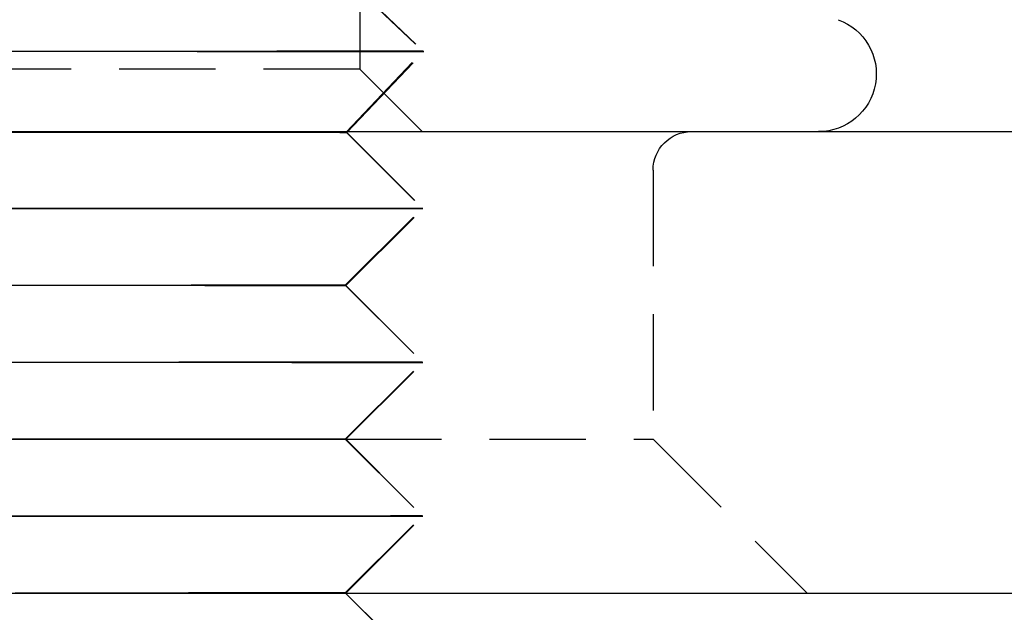
# Model space of a CAD drawing. Extents: x 187 to 1452, y 43 to 525.
# Drawn here: x 1364 to 1377, y 490 to 498 of the extents above; entities that cross this region are included whole.
import ezdxf

# ---------------------------------------------------------------- set-up
doc = ezdxf.new("R2010")
doc.units = 0
doc.header["$LTSCALE"] = 5
doc.linetypes.add('VERDECKT', pattern=[0.375, 0.25, -0.125])
doc.layers.get('0').update_dxf_attribs({"linetype": 'CONTINUOUS'})
doc.layers.add('STEMPEL', color=3, linetype='CONTINUOUS')

# ---------------------------------------------------------------- blocks, each defined once
blk = doc.blocks.new('A$C7CEE4365')
at = {"color": 1, "linetype": 'VERDECKT', "extrusion": (-2e-16, 1, -2e-16)}
for p, q in [((-277.906, 23.188), (-277.906, 14.812)), ((-278.093, 16.002), (-277.085, 15.046)), ((-278.081, 15.999), (-277.074, 15.041)), ((-278.084, 13.994), (-277.085, 15.046)), ((-278.074, 13.99), (-277.074, 15.041)), ((-277.906, 14.812), (-286.282, 14.812)), ((-277.906, 14.812), (-277.094, 14)), ((-278.084, 13.994), (-277.093, 13.002)), ((-278.074, 13.99), (-277.084, 12.998)), ((-274.094, 13.5), (-274.094, 10)), ((-278.093, 12.002), (-277.093, 13.002)), ((-278.085, 11.999), (-277.084, 12.998)), ((-278.093, 12.002), (-277.093, 11.002)), ((-278.085, 11.999), (-277.086, 10.998)), ((-278.093, 10.002), (-277.093, 11.002)), ((-278.087, 9.999), (-277.086, 10.998)), ((-290.094, 10), (-278.094, 10)), ((-278.094, 10), (-274.094, 10)), ((-278.093, 10.002), (-277.093, 9.002)), ((-278.087, 9.999), (-277.088, 8.998)), ((-274.094, 10), (-272.094, 8)), ((-278.093, 8.002), (-277.093, 9.002)), ((-278.087, 8), (-277.088, 8.998)), ((-278.093, 8.002), (-278.091, 8))]:
    blk.add_line(p, q, dxfattribs=at)
at = {"extrusion": (-2e-16, 1, -2e-16)}
for p, q in [((-317.621, 14), (-202.594, 14)), ((-439.579, 8), (-202.594, 8)), ((-278.091, 8), (-277.093, 7.002)), ((-278.089, 7.999), (-278.087, 8)), ((-278.089, 7.999), (-277.59, 7.499))]:
    blk.add_line(p, q, dxfattribs=at)
at = {"color": 1, "linetype": 'VERDECKT'}
for points in [[(-277.757, 15.046, 0), (-277.639, 15.046, 0), (-277.532, 15.046, 0), (-277.436, 15.046, 0), (-277.352, 15.046, 0), (-277.278, 15.046, 0), (-277.216, 15.046, 0), (-277.166, 15.046, 0), (-277.128, 15.046, 0), (-277.102, 15.046, 0), (-277.088, 15.046, 0), (-277.086, 15.046, 0), (-277.096, 15.046, 0), (-277.118, 15.045, 0), (-277.152, 15.045, 0), (-277.198, 15.045, 0), (-277.256, 15.045, 0), (-277.326, 15.045, 0), (-277.407, 15.045, 0), (-277.499, 15.045, 0), (-277.603, 15.045, 0), (-277.717, 15.045, 0), (-277.842, 15.045, 0), (-277.977, 15.044, 0), (-278.122, 15.044, 0), (-278.276, 15.044, 0), (-278.44, 15.044, 0), (-278.612, 15.044, 0), (-278.793, 15.044, 0), (-278.982, 15.044, 0), (-279.179, 15.043, 0), (-279.382, 15.043, 0), (-279.592, 15.043, 0), (-279.808, 15.043, 0), (-280.03, 15.043, 0), (-280.257, 15.043, 0), (-280.488, 15.043, 0), (-280.723, 15.043, 0), (-280.961, 15.043, 0), (-281.202, 15.042, 0), (-281.445, 15.042, 0), (-281.69, 15.042, 0), (-281.935, 15.042, 0), (-282.181, 15.042, 0), (-282.427, 15.042, 0)], [(-282.509, 15.044, 0), (-282.263, 15.045, 0), (-282.017, 15.045, 0), (-281.771, 15.045, 0), (-281.526, 15.045, 0), (-281.283, 15.045, 0), (-281.041, 15.045, 0), (-280.802, 15.045, 0), (-280.566, 15.045, 0), (-280.333, 15.045, 0), (-280.105, 15.045, 0), (-279.882, 15.046, 0), (-279.664, 15.046, 0), (-279.452, 15.046, 0), (-279.246, 15.046, 0), (-279.047, 15.046, 0), (-278.856, 15.046, 0), (-278.672, 15.046, 0), (-278.496, 15.046, 0), (-278.33, 15.046, 0), (-278.172, 15.046, 0), (-278.024, 15.046, 0), (-277.885, 15.046, 0), (-277.757, 15.046, 0)], [(-282.416, 15.045, 0), (-282.17, 15.045, 0), (-281.924, 15.045, 0), (-281.678, 15.044, 0), (-281.434, 15.044, 0), (-281.191, 15.044, 0), (-280.95, 15.044, 0), (-280.711, 15.044, 0), (-280.476, 15.044, 0), (-280.245, 15.044, 0), (-280.019, 15.043, 0), (-279.797, 15.043, 0), (-279.581, 15.043, 0), (-279.371, 15.043, 0), (-279.168, 15.043, 0), (-278.971, 15.043, 0), (-278.782, 15.043, 0), (-278.601, 15.043, 0), (-278.429, 15.043, 0), (-278.265, 15.042, 0), (-278.11, 15.042, 0), (-277.965, 15.042, 0), (-277.83, 15.042, 0), (-277.706, 15.042, 0), (-277.591, 15.042, 0), (-277.488, 15.042, 0), (-277.396, 15.042, 0), (-277.315, 15.041, 0), (-277.245, 15.041, 0), (-277.187, 15.041, 0), (-277.141, 15.041, 0), (-277.107, 15.041, 0), (-277.085, 15.041, 0), (-277.075, 15.041, 0), (-277.077, 15.041, 0), (-277.091, 15.041, 0), (-277.117, 15.041, 0), (-277.155, 15.041, 0), (-277.205, 15.041, 0), (-277.267, 15.041, 0), (-277.34, 15.041, 0), (-277.425, 15.041, 0), (-277.521, 15.041, 0), (-277.628, 15.041, 0), (-277.746, 15.041, 0), (-277.874, 15.041, 0), (-278.013, 15.041, 0), (-278.161, 15.041, 0), (-278.318, 15.041, 0), (-278.485, 15.041, 0), (-278.661, 15.041, 0), (-278.844, 15.041, 0), (-279.036, 15.041, 0), (-279.235, 15.041, 0), (-279.44, 15.041, 0), (-279.653, 15.041, 0), (-279.871, 15.041, 0), (-280.094, 15.041, 0), (-280.322, 15.041, 0), (-280.554, 15.041, 0), (-280.79, 15.041, 0), (-281.03, 15.041, 0), (-281.271, 15.042, 0), (-281.515, 15.042, 0), (-281.76, 15.042, 0), (-282.006, 15.042, 0), (-282.252, 15.042, 0), (-282.498, 15.042, 0)], [(-278.622, 13.994, 0), (-278.528, 13.994, 0), (-278.442, 13.994, 0), (-278.365, 13.994, 0), (-278.297, 13.994, 0), (-278.239, 13.994, 0), (-278.189, 13.994, 0), (-278.149, 13.994, 0), (-278.119, 13.994, 0), (-278.098, 13.994, 0), (-278.087, 13.994, 0), (-278.085, 13.994, 0), (-278.093, 13.994, 0), (-278.111, 13.994, 0), (-278.138, 13.994, 0), (-278.175, 13.994, 0), (-278.221, 13.994, 0), (-278.277, 13.993, 0), (-278.342, 13.993, 0), (-278.416, 13.993, 0), (-278.498, 13.993, 0), (-278.59, 13.993, 0), (-278.69, 13.993, 0), (-278.798, 13.993, 0), (-278.914, 13.993, 0), (-279.038, 13.993, 0), (-279.169, 13.993, 0), (-279.307, 13.993, 0), (-279.452, 13.992, 0), (-279.603, 13.992, 0), (-279.76, 13.992, 0), (-279.923, 13.992, 0), (-280.092, 13.992, 0), (-280.265, 13.992, 0), (-280.442, 13.992, 0), (-280.623, 13.992, 0), (-280.808, 13.992, 0), (-280.996, 13.992, 0), (-281.187, 13.991, 0), (-281.38, 13.991, 0), (-281.575, 13.991, 0), (-281.771, 13.991, 0), (-281.967, 13.991, 0), (-282.164, 13.991, 0), (-282.361, 13.991, 0)], [(-282.427, 13.993, 0), (-282.23, 13.993, 0), (-282.033, 13.993, 0), (-281.836, 13.993, 0), (-281.64, 13.993, 0), (-281.445, 13.993, 0), (-281.251, 13.993, 0), (-281.06, 13.994, 0), (-280.871, 13.994, 0), (-280.685, 13.994, 0), (-280.502, 13.994, 0), (-280.323, 13.994, 0), (-280.149, 13.994, 0), (-279.979, 13.994, 0), (-279.814, 13.994, 0), (-279.655, 13.994, 0), (-279.502, 13.994, 0), (-279.355, 13.994, 0), (-279.214, 13.994, 0), (-279.081, 13.994, 0), (-278.954, 13.994, 0), (-278.836, 13.994, 0), (-278.725, 13.994, 0), (-278.622, 13.994, 0)], [(-282.351, 13.993, 0), (-282.154, 13.993, 0), (-281.957, 13.993, 0), (-281.761, 13.993, 0), (-281.565, 13.993, 0), (-281.37, 13.993, 0), (-281.177, 13.993, 0), (-280.986, 13.993, 0), (-280.798, 13.992, 0), (-280.613, 13.992, 0), (-280.432, 13.992, 0), (-280.254, 13.992, 0), (-280.081, 13.992, 0), (-279.913, 13.992, 0), (-279.75, 13.992, 0), (-279.593, 13.992, 0), (-279.442, 13.992, 0), (-279.297, 13.992, 0), (-279.159, 13.991, 0), (-279.027, 13.991, 0), (-278.904, 13.991, 0), (-278.788, 13.991, 0), (-278.68, 13.991, 0), (-278.58, 13.991, 0), (-278.488, 13.991, 0), (-278.405, 13.991, 0), (-278.331, 13.991, 0), (-278.267, 13.991, 0), (-278.211, 13.991, 0), (-278.165, 13.99, 0), (-278.128, 13.99, 0), (-278.1, 13.99, 0), (-278.083, 13.99, 0), (-278.075, 13.99, 0), (-278.076, 13.99, 0), (-278.088, 13.99, 0), (-278.109, 13.99, 0), (-278.139, 13.99, 0), (-278.179, 13.99, 0), (-278.228, 13.99, 0), (-278.287, 13.99, 0), (-278.355, 13.99, 0), (-278.432, 13.99, 0), (-278.518, 13.99, 0), (-278.612, 13.99, 0), (-278.715, 13.99, 0), (-278.825, 13.99, 0), (-278.944, 13.99, 0), (-279.07, 13.99, 0), (-279.204, 13.99, 0), (-279.344, 13.99, 0), (-279.491, 13.99, 0), (-279.645, 13.99, 0), (-279.804, 13.99, 0), (-279.969, 13.99, 0), (-280.139, 13.99, 0), (-280.313, 13.99, 0), (-280.492, 13.99, 0), (-280.675, 13.99, 0), (-280.861, 13.99, 0), (-281.05, 13.991, 0), (-281.241, 13.991, 0), (-281.435, 13.991, 0), (-281.63, 13.991, 0), (-281.826, 13.991, 0), (-282.023, 13.991, 0), (-282.22, 13.991, 0), (-282.417, 13.991, 0)], [(-277.764, 13.003, 0), (-277.646, 13.003, 0), (-277.539, 13.003, 0), (-277.443, 13.003, 0), (-277.359, 13.003, 0), (-277.285, 13.003, 0), (-277.224, 13.003, 0), (-277.174, 13.002, 0), (-277.136, 13.002, 0), (-277.11, 13.002, 0), (-277.096, 13.002, 0), (-277.094, 13.002, 0), (-277.104, 13.002, 0), (-277.126, 13.002, 0), (-277.16, 13.002, 0), (-277.206, 13.002, 0), (-277.264, 13.002, 0), (-277.333, 13.002, 0), (-277.414, 13.002, 0), (-277.506, 13.002, 0), (-277.609, 13.002, 0), (-277.723, 13.001, 0), (-277.848, 13.001, 0), (-277.983, 13.001, 0), (-278.127, 13.001, 0), (-278.282, 13.001, 0), (-278.445, 13.001, 0), (-278.617, 13.001, 0), (-278.798, 13.001, 0), (-278.987, 13, 0), (-279.183, 13, 0), (-279.386, 13, 0), (-279.596, 13, 0), (-279.811, 13, 0), (-280.033, 13, 0), (-280.259, 13, 0), (-280.489, 12.999, 0), (-280.724, 12.999, 0), (-280.962, 12.999, 0), (-281.202, 12.999, 0), (-281.445, 12.999, 0), (-281.689, 12.999, 0), (-281.935, 12.999, 0), (-282.18, 12.999, 0), (-282.426, 12.998, 0)], [(-282.507, 13.001, 0), (-282.262, 13.001, 0), (-282.016, 13.001, 0), (-281.771, 13.002, 0), (-281.526, 13.002, 0), (-281.283, 13.002, 0), (-281.042, 13.002, 0), (-280.803, 13.002, 0), (-280.567, 13.002, 0), (-280.335, 13.002, 0), (-280.107, 13.002, 0), (-279.885, 13.002, 0), (-279.667, 13.002, 0), (-279.455, 13.002, 0), (-279.25, 13.002, 0), (-279.051, 13.002, 0), (-278.86, 13.002, 0), (-278.677, 13.003, 0), (-278.502, 13.003, 0), (-278.335, 13.003, 0), (-278.178, 13.003, 0), (-278.03, 13.003, 0), (-277.892, 13.003, 0), (-277.764, 13.003, 0)], [(-282.416, 13.002, 0), (-282.171, 13.001, 0), (-281.925, 13.001, 0), (-281.68, 13.001, 0), (-281.436, 13.001, 0), (-281.193, 13.001, 0), (-280.952, 13.001, 0), (-280.715, 13.001, 0), (-280.48, 13.001, 0), (-280.249, 13, 0), (-280.023, 13, 0), (-279.802, 13, 0), (-279.586, 13, 0), (-279.377, 13, 0), (-279.174, 13, 0), (-278.977, 13, 0), (-278.789, 12.999, 0), (-278.608, 12.999, 0), (-278.436, 12.999, 0), (-278.272, 12.999, 0), (-278.118, 12.999, 0), (-277.973, 12.999, 0), (-277.838, 12.999, 0), (-277.714, 12.999, 0), (-277.6, 12.998, 0), (-277.497, 12.998, 0), (-277.404, 12.998, 0), (-277.324, 12.998, 0), (-277.254, 12.998, 0), (-277.196, 12.998, 0), (-277.151, 12.998, 0), (-277.116, 12.998, 0), (-277.094, 12.998, 0), (-277.084, 12.998, 0), (-277.086, 12.998, 0), (-277.1, 12.998, 0), (-277.126, 12.998, 0), (-277.165, 12.998, 0), (-277.214, 12.997, 0), (-277.276, 12.997, 0), (-277.349, 12.997, 0), (-277.434, 12.997, 0), (-277.53, 12.997, 0), (-277.637, 12.997, 0), (-277.754, 12.997, 0), (-277.882, 12.997, 0), (-278.02, 12.997, 0), (-278.168, 12.997, 0), (-278.326, 12.997, 0), (-278.492, 12.997, 0), (-278.667, 12.997, 0), (-278.851, 12.998, 0), (-279.042, 12.998, 0), (-279.24, 12.998, 0), (-279.446, 12.998, 0), (-279.658, 12.998, 0), (-279.875, 12.998, 0), (-280.098, 12.998, 0), (-280.326, 12.998, 0), (-280.558, 12.998, 0), (-280.794, 12.998, 0), (-281.032, 12.998, 0), (-281.274, 12.998, 0), (-281.517, 12.998, 0), (-281.762, 12.998, 0), (-282.007, 12.999, 0), (-282.253, 12.999, 0), (-282.498, 12.999, 0)], [(-278.63, 12.003, 0), (-278.536, 12.003, 0), (-278.45, 12.003, 0), (-278.373, 12.003, 0), (-278.306, 12.003, 0), (-278.247, 12.003, 0), (-278.198, 12.003, 0), (-278.158, 12.003, 0), (-278.127, 12.002, 0), (-278.106, 12.002, 0), (-278.095, 12.002, 0), (-278.094, 12.002, 0), (-278.102, 12.002, 0), (-278.119, 12.002, 0), (-278.147, 12.002, 0), (-278.183, 12.002, 0), (-278.229, 12.002, 0), (-278.285, 12.002, 0), (-278.35, 12.002, 0), (-278.423, 12.002, 0), (-278.506, 12.002, 0), (-278.597, 12.002, 0), (-278.697, 12.002, 0), (-278.805, 12.002, 0), (-278.921, 12.001, 0), (-279.044, 12.001, 0), (-279.175, 12.001, 0), (-279.313, 12.001, 0), (-279.457, 12.001, 0), (-279.608, 12.001, 0), (-279.765, 12.001, 0), (-279.928, 12.001, 0), (-280.095, 12.001, 0), (-280.268, 12, 0), (-280.445, 12, 0), (-280.626, 12, 0), (-280.811, 12, 0), (-280.998, 12, 0), (-281.188, 12, 0), (-281.381, 12, 0), (-281.575, 12, 0), (-281.771, 12, 0), (-281.967, 11.999, 0), (-282.163, 11.999, 0), (-282.36, 11.999, 0)], [(-282.425, 12.002, 0), (-282.229, 12.002, 0), (-282.032, 12.002, 0), (-281.836, 12.002, 0), (-281.64, 12.002, 0), (-281.445, 12.002, 0), (-281.252, 12.002, 0), (-281.061, 12.002, 0), (-280.873, 12.002, 0), (-280.687, 12.002, 0), (-280.505, 12.002, 0), (-280.327, 12.002, 0), (-280.152, 12.002, 0), (-279.983, 12.002, 0), (-279.819, 12.002, 0), (-279.66, 12.002, 0), (-279.507, 12.003, 0), (-279.36, 12.003, 0), (-279.22, 12.003, 0), (-279.087, 12.003, 0), (-278.961, 12.003, 0), (-278.843, 12.003, 0), (-278.732, 12.003, 0), (-278.63, 12.003, 0)], [(-282.351, 12.002, 0), (-282.155, 12.002, 0), (-281.958, 12.002, 0), (-281.762, 12.002, 0), (-281.567, 12.001, 0), (-281.373, 12.001, 0), (-281.18, 12.001, 0), (-280.99, 12.001, 0), (-280.802, 12.001, 0), (-280.618, 12.001, 0), (-280.437, 12.001, 0), (-280.26, 12.001, 0), (-280.087, 12.001, 0), (-279.919, 12, 0), (-279.757, 12, 0), (-279.6, 12, 0), (-279.449, 12, 0), (-279.304, 12, 0), (-279.167, 12, 0), (-279.036, 12, 0), (-278.912, 12, 0), (-278.796, 12, 0), (-278.689, 11.999, 0), (-278.589, 11.999, 0), (-278.498, 11.999, 0), (-278.415, 11.999, 0), (-278.341, 11.999, 0), (-278.277, 11.999, 0), (-278.221, 11.999, 0), (-278.175, 11.999, 0), (-278.138, 11.999, 0), (-278.111, 11.999, 0), (-278.093, 11.999, 0), (-278.085, 11.999, 0), (-278.087, 11.999, 0), (-278.098, 11.999, 0), (-278.119, 11.998, 0), (-278.149, 11.998, 0), (-278.189, 11.998, 0), (-278.239, 11.998, 0), (-278.297, 11.998, 0), (-278.365, 11.998, 0), (-278.442, 11.998, 0), (-278.527, 11.998, 0), (-278.621, 11.998, 0), (-278.724, 11.998, 0), (-278.834, 11.998, 0), (-278.953, 11.998, 0), (-279.079, 11.998, 0), (-279.212, 11.998, 0), (-279.352, 11.998, 0), (-279.499, 11.998, 0), (-279.652, 11.998, 0), (-279.81, 11.999, 0), (-279.975, 11.999, 0), (-280.144, 11.999, 0), (-280.318, 11.999, 0), (-280.497, 11.999, 0), (-280.679, 11.999, 0), (-280.864, 11.999, 0), (-281.053, 11.999, 0), (-281.244, 11.999, 0), (-281.437, 11.999, 0), (-281.632, 11.999, 0), (-281.828, 11.999, 0), (-282.024, 11.999, 0), (-282.221, 11.999, 0), (-282.417, 12, 0)], [(-277.764, 11.003, 0), (-277.646, 11.003, 0), (-277.539, 11.003, 0), (-277.443, 11.003, 0), (-277.359, 11.003, 0), (-277.285, 11.003, 0), (-277.224, 11.003, 0), (-277.174, 11.002, 0), (-277.136, 11.002, 0), (-277.11, 11.002, 0), (-277.096, 11.002, 0), (-277.094, 11.002, 0), (-277.104, 11.002, 0), (-277.126, 11.002, 0), (-277.16, 11.002, 0), (-277.206, 11.002, 0), (-277.264, 11.002, 0), (-277.333, 11.002, 0), (-277.414, 11.002, 0), (-277.506, 11.002, 0), (-277.609, 11.002, 0), (-277.723, 11.001, 0), (-277.848, 11.001, 0), (-277.983, 11.001, 0), (-278.127, 11.001, 0), (-278.281, 11.001, 0), (-278.445, 11.001, 0), (-278.617, 11.001, 0), (-278.798, 11.001, 0), (-278.986, 11, 0), (-279.183, 11, 0), (-279.386, 11, 0), (-279.595, 11, 0), (-279.811, 11, 0), (-280.032, 11, 0), (-280.258, 11, 0), (-280.489, 10.999, 0), (-280.723, 10.999, 0), (-280.961, 10.999, 0), (-281.202, 10.999, 0), (-281.444, 10.999, 0), (-281.688, 10.999, 0), (-281.934, 10.999, 0), (-282.179, 10.999, 0), (-282.425, 10.998, 0)], [(-282.506, 11.001, 0), (-282.261, 11.001, 0), (-282.016, 11.001, 0), (-281.77, 11.002, 0), (-281.525, 11.002, 0), (-281.282, 11.002, 0), (-281.041, 11.002, 0), (-280.802, 11.002, 0), (-280.567, 11.002, 0), (-280.335, 11.002, 0), (-280.107, 11.002, 0), (-279.884, 11.002, 0), (-279.667, 11.002, 0), (-279.455, 11.002, 0), (-279.249, 11.002, 0), (-279.051, 11.002, 0), (-278.86, 11.002, 0), (-278.677, 11.003, 0), (-278.501, 11.003, 0), (-278.335, 11.003, 0), (-278.178, 11.003, 0), (-278.03, 11.003, 0), (-277.892, 11.003, 0), (-277.764, 11.003, 0)], [(-282.417, 11.002, 0), (-282.172, 11.001, 0), (-281.926, 11.001, 0), (-281.681, 11.001, 0), (-281.437, 11.001, 0), (-281.194, 11.001, 0), (-280.954, 11.001, 0), (-280.716, 11.001, 0), (-280.481, 11.001, 0), (-280.251, 11, 0), (-280.025, 11, 0), (-279.803, 11, 0), (-279.588, 11, 0), (-279.378, 11, 0), (-279.175, 11, 0), (-278.979, 11, 0), (-278.79, 10.999, 0), (-278.61, 10.999, 0), (-278.438, 10.999, 0), (-278.274, 10.999, 0), (-278.12, 10.999, 0), (-277.975, 10.999, 0), (-277.84, 10.999, 0), (-277.716, 10.999, 0), (-277.602, 10.998, 0), (-277.499, 10.998, 0), (-277.406, 10.998, 0), (-277.326, 10.998, 0), (-277.256, 10.998, 0), (-277.198, 10.998, 0), (-277.153, 10.998, 0), (-277.118, 10.998, 0), (-277.096, 10.998, 0), (-277.086, 10.998, 0), (-277.088, 10.998, 0), (-277.102, 10.998, 0), (-277.128, 10.998, 0), (-277.167, 10.998, 0), (-277.216, 10.997, 0), (-277.278, 10.997, 0), (-277.351, 10.997, 0), (-277.436, 10.997, 0), (-277.532, 10.997, 0), (-277.639, 10.997, 0), (-277.756, 10.997, 0), (-277.884, 10.997, 0), (-278.022, 10.997, 0), (-278.17, 10.997, 0), (-278.328, 10.997, 0), (-278.494, 10.997, 0), (-278.669, 10.997, 0), (-278.852, 10.998, 0), (-279.044, 10.998, 0), (-279.242, 10.998, 0), (-279.447, 10.998, 0), (-279.659, 10.998, 0), (-279.877, 10.998, 0), (-280.1, 10.998, 0), (-280.327, 10.998, 0), (-280.559, 10.998, 0), (-280.795, 10.998, 0), (-281.034, 10.998, 0), (-281.275, 10.998, 0), (-281.518, 10.998, 0), (-281.763, 10.998, 0), (-282.008, 10.999, 0), (-282.254, 10.999, 0), (-282.499, 10.999, 0)], [(-278.63, 10.003, 0), (-278.536, 10.003, 0), (-278.45, 10.003, 0), (-278.373, 10.003, 0), (-278.306, 10.003, 0), (-278.247, 10.003, 0), (-278.198, 10.003, 0), (-278.158, 10.003, 0), (-278.127, 10.002, 0), (-278.107, 10.002, 0), (-278.095, 10.002, 0), (-278.094, 10.002, 0), (-278.102, 10.002, 0), (-278.119, 10.002, 0), (-278.147, 10.002, 0), (-278.183, 10.002, 0), (-278.23, 10.002, 0), (-278.285, 10.002, 0), (-278.35, 10.002, 0), (-278.424, 10.002, 0), (-278.506, 10.002, 0), (-278.597, 10.002, 0), (-278.697, 10.002, 0), (-278.805, 10.002, 0), (-278.921, 10.001, 0), (-279.044, 10.001, 0), (-279.175, 10.001, 0), (-279.313, 10.001, 0), (-279.457, 10.001, 0), (-279.608, 10.001, 0), (-279.765, 10.001, 0), (-279.927, 10.001, 0), (-280.095, 10.001, 0), (-280.268, 10, 0), (-280.445, 10, 0), (-280.625, 10, 0), (-280.81, 10, 0), (-280.998, 10, 0), (-281.188, 10, 0), (-281.38, 10, 0), (-281.574, 10, 0), (-281.77, 10, 0), (-281.966, 10, 0), (-282.162, 9.999, 0), (-282.359, 9.999, 0)], [(-282.424, 10.002, 0), (-282.228, 10.002, 0), (-282.031, 10.002, 0), (-281.835, 10.002, 0), (-281.639, 10.002, 0), (-281.445, 10.002, 0), (-281.252, 10.002, 0), (-281.061, 10.002, 0), (-280.872, 10.002, 0), (-280.687, 10.002, 0), (-280.504, 10.002, 0), (-280.326, 10.002, 0), (-280.152, 10.002, 0), (-279.983, 10.002, 0), (-279.818, 10.002, 0), (-279.66, 10.002, 0), (-279.507, 10.003, 0), (-279.36, 10.003, 0), (-279.22, 10.003, 0), (-279.087, 10.003, 0), (-278.961, 10.003, 0), (-278.842, 10.003, 0), (-278.732, 10.003, 0), (-278.63, 10.003, 0)], [(-282.352, 10.002, 0), (-282.156, 10.002, 0), (-281.959, 10.002, 0), (-281.763, 10.002, 0), (-281.568, 10.001, 0), (-281.374, 10.001, 0), (-281.181, 10.001, 0), (-280.991, 10.001, 0), (-280.803, 10.001, 0), (-280.619, 10.001, 0), (-280.438, 10.001, 0), (-280.261, 10.001, 0), (-280.089, 10.001, 0), (-279.921, 10, 0), (-279.758, 10, 0), (-279.601, 10, 0), (-279.451, 10, 0), (-279.306, 10, 0), (-279.168, 10, 0), (-279.037, 10, 0), (-278.914, 10, 0), (-278.798, 10, 0), (-278.69, 10, 0), (-278.591, 9.999, 0), (-278.5, 9.999, 0), (-278.417, 9.999, 0), (-278.343, 9.999, 0), (-278.279, 9.999, 0), (-278.223, 9.999, 0), (-278.177, 9.999, 0), (-278.14, 9.999, 0), (-278.113, 9.999, 0), (-278.095, 9.999, 0), (-278.087, 9.999, 0), (-278.089, 9.999, 0), (-278.1, 9.999, 0), (-278.121, 9.999, 0), (-278.151, 9.999, 0), (-278.191, 9.998, 0), (-278.241, 9.998, 0), (-278.299, 9.998, 0), (-278.367, 9.998, 0), (-278.444, 9.998, 0), (-278.529, 9.998, 0), (-278.623, 9.998, 0), (-278.725, 9.998, 0), (-278.836, 9.998, 0), (-278.954, 9.998, 0), (-279.08, 9.998, 0), (-279.213, 9.998, 0), (-279.353, 9.998, 0), (-279.5, 9.999, 0), (-279.653, 9.999, 0), (-279.812, 9.999, 0), (-279.976, 9.999, 0), (-280.146, 9.999, 0), (-280.32, 9.999, 0), (-280.498, 9.999, 0), (-280.68, 9.999, 0), (-280.866, 9.999, 0), (-281.054, 9.999, 0), (-281.245, 9.999, 0), (-281.438, 9.999, 0), (-281.633, 9.999, 0), (-281.829, 9.999, 0), (-282.025, 9.999, 0), (-282.221, 10, 0), (-282.418, 10, 0)], [(-277.764, 9.003, 0), (-277.646, 9.003, 0), (-277.539, 9.003, 0), (-277.443, 9.003, 0), (-277.359, 9.003, 0), (-277.286, 9.003, 0), (-277.224, 9.003, 0), (-277.174, 9.003, 0), (-277.136, 9.002, 0), (-277.11, 9.002, 0), (-277.096, 9.002, 0), (-277.094, 9.002, 0), (-277.104, 9.002, 0), (-277.126, 9.002, 0), (-277.16, 9.002, 0), (-277.206, 9.002, 0), (-277.264, 9.002, 0), (-277.333, 9.002, 0), (-277.414, 9.002, 0), (-277.506, 9.002, 0), (-277.609, 9.001, 0), (-277.723, 9.001, 0), (-277.848, 9.001, 0), (-277.982, 9.001, 0), (-278.127, 9.001, 0), (-278.281, 9.001, 0), (-278.445, 9.001, 0), (-278.617, 9.001, 0), (-278.798, 9.001, 0), (-278.986, 9, 0), (-279.182, 9, 0), (-279.385, 9, 0), (-279.595, 9, 0), (-279.81, 9, 0), (-280.032, 9, 0), (-280.258, 9, 0), (-280.488, 8.999, 0), (-280.723, 8.999, 0), (-280.96, 8.999, 0), (-281.201, 8.999, 0), (-281.443, 8.999, 0), (-281.688, 8.999, 0), (-281.933, 8.999, 0), (-282.178, 8.999, 0), (-282.424, 8.999, 0)], [(-282.505, 9.001, 0), (-282.26, 9.001, 0), (-282.015, 9.001, 0), (-281.769, 9.001, 0), (-281.525, 9.002, 0), (-281.281, 9.002, 0), (-281.04, 9.002, 0), (-280.802, 9.002, 0), (-280.566, 9.002, 0), (-280.334, 9.002, 0), (-280.106, 9.002, 0), (-279.884, 9.002, 0), (-279.666, 9.002, 0), (-279.454, 9.002, 0), (-279.249, 9.002, 0), (-279.051, 9.002, 0), (-278.86, 9.003, 0), (-278.676, 9.003, 0), (-278.501, 9.003, 0), (-278.335, 9.003, 0), (-278.178, 9.003, 0), (-278.03, 9.003, 0), (-277.892, 9.003, 0), (-277.764, 9.003, 0)], [(-282.418, 9.001, 0), (-282.173, 9.001, 0), (-281.927, 9.001, 0), (-281.682, 9.001, 0), (-281.438, 9.001, 0), (-281.195, 9.001, 0), (-280.955, 9.001, 0), (-280.717, 9.001, 0), (-280.483, 9.001, 0), (-280.252, 9, 0), (-280.026, 9, 0), (-279.805, 9, 0), (-279.589, 9, 0), (-279.38, 9, 0), (-279.177, 9, 0), (-278.981, 9, 0), (-278.792, 8.999, 0), (-278.611, 8.999, 0), (-278.439, 8.999, 0), (-278.276, 8.999, 0), (-278.122, 8.999, 0), (-277.977, 8.999, 0), (-277.842, 8.999, 0), (-277.718, 8.999, 0), (-277.604, 8.999, 0), (-277.5, 8.998, 0), (-277.408, 8.998, 0), (-277.328, 8.998, 0), (-277.258, 8.998, 0), (-277.2, 8.998, 0), (-277.155, 8.998, 0), (-277.12, 8.998, 0), (-277.098, 8.998, 0), (-277.088, 8.998, 0), (-277.09, 8.998, 0), (-277.104, 8.998, 0), (-277.13, 8.998, 0), (-277.168, 8.997, 0), (-277.218, 8.997, 0), (-277.28, 8.997, 0), (-277.353, 8.997, 0), (-277.438, 8.997, 0), (-277.534, 8.997, 0), (-277.64, 8.997, 0), (-277.758, 8.997, 0), (-277.886, 8.997, 0), (-278.024, 8.997, 0), (-278.172, 8.997, 0), (-278.329, 8.997, 0), (-278.496, 8.997, 0), (-278.671, 8.997, 0), (-278.854, 8.997, 0), (-279.045, 8.998, 0), (-279.244, 8.998, 0), (-279.449, 8.998, 0), (-279.661, 8.998, 0), (-279.878, 8.998, 0), (-280.101, 8.998, 0), (-280.329, 8.998, 0), (-280.56, 8.998, 0), (-280.796, 8.998, 0), (-281.035, 8.998, 0), (-281.276, 8.998, 0), (-281.519, 8.998, 0), (-281.764, 8.999, 0), (-282.009, 8.999, 0), (-282.255, 8.999, 0), (-282.5, 8.999, 0)], [(-282.326, 8.001, 0), (-282.244, 8.002, 0), (-282.162, 8.002, 0), (-282.08, 8.002, 0), (-281.998, 8.002, 0), (-281.916, 8.002, 0), (-281.835, 8.002, 0), (-281.753, 8.002, 0), (-281.671, 8.002, 0), (-281.59, 8.002, 0), (-281.509, 8.002, 0), (-281.428, 8.002, 0), (-281.348, 8.002, 0), (-281.267, 8.002, 0), (-281.187, 8.002, 0), (-281.108, 8.002, 0), (-281.029, 8.002, 0), (-280.95, 8.002, 0), (-280.872, 8.002, 0), (-280.794, 8.002, 0), (-280.717, 8.002, 0), (-280.64, 8.002, 0), (-280.564, 8.002, 0), (-280.489, 8.002, 0), (-280.415, 8.002, 0), (-280.341, 8.002, 0), (-280.267, 8.002, 0), (-280.195, 8.002, 0), (-280.123, 8.002, 0), (-280.052, 8.002, 0), (-279.982, 8.002, 0), (-279.913, 8.002, 0), (-279.845, 8.002, 0), (-279.778, 8.002, 0), (-279.712, 8.002, 0), (-279.646, 8.003, 0), (-279.582, 8.003, 0), (-279.519, 8.003, 0), (-279.457, 8.003, 0), (-279.396, 8.003, 0), (-279.336, 8.003, 0), (-279.277, 8.003, 0), (-279.22, 8.003, 0), (-279.163, 8.003, 0), (-279.108, 8.003, 0), (-279.055, 8.003, 0), (-279.002, 8.003, 0), (-278.951, 8.003, 0), (-278.901, 8.003, 0), (-278.852, 8.003, 0), (-278.805, 8.003, 0), (-278.759, 8.003, 0), (-278.714, 8.003, 0), (-278.671, 8.003, 0), (-278.63, 8.003, 0)], [(-278.09, 7.999, 0), (-278.094, 7.999, 0), (-278.101, 7.999, 0), (-278.111, 7.999, 0), (-278.125, 7.999, 0), (-278.142, 7.999, 0), (-278.162, 7.998, 0), (-278.186, 7.998, 0), (-278.212, 7.998, 0), (-278.242, 7.998, 0), (-278.275, 7.998, 0), (-278.31, 7.998, 0), (-278.349, 7.998, 0), (-278.391, 7.998, 0), (-278.436, 7.998, 0), (-278.484, 7.998, 0), (-278.535, 7.998, 0), (-278.589, 7.998, 0), (-278.645, 7.998, 0), (-278.705, 7.998, 0), (-278.767, 7.998, 0), (-278.832, 7.998, 0), (-278.899, 7.998, 0), (-278.969, 7.998, 0), (-279.042, 7.998, 0), (-279.117, 7.998, 0), (-279.194, 7.998, 0), (-279.274, 7.998, 0), (-279.356, 7.998, 0), (-279.44, 7.998, 0), (-279.527, 7.999, 0), (-279.615, 7.999, 0), (-279.706, 7.999, 0), (-279.798, 7.999, 0), (-279.892, 7.999, 0), (-279.989, 7.999, 0), (-280.086, 7.999, 0), (-280.186, 7.999, 0), (-280.287, 7.999, 0), (-280.389, 7.999, 0), (-280.493, 7.999, 0), (-280.598, 7.999, 0), (-280.704, 7.999, 0), (-280.812, 7.999, 0), (-280.92, 7.999, 0), (-281.03, 7.999, 0), (-281.14, 7.999, 0), (-281.251, 7.999, 0), (-281.363, 7.999, 0), (-281.475, 7.999, 0), (-281.588, 7.999, 0), (-281.701, 7.999, 0), (-281.815, 7.999, 0), (-281.928, 7.999, 0), (-282.042, 7.999, 0), (-282.156, 7.999, 0), (-282.27, 8, 0), (-282.384, 8, 0)], [(-282.353, 8.002, 0), (-282.271, 8.002, 0), (-282.189, 8.002, 0), (-282.107, 8.002, 0), (-282.025, 8.002, 0), (-281.944, 8.002, 0), (-281.862, 8.001, 0), (-281.78, 8.001, 0), (-281.699, 8.001, 0), (-281.617, 8.001, 0), (-281.536, 8.001, 0), (-281.455, 8.001, 0), (-281.374, 8.001, 0), (-281.294, 8.001, 0), (-281.214, 8.001, 0), (-281.134, 8.001, 0), (-281.055, 8.001, 0), (-280.976, 8.001, 0), (-280.898, 8.001, 0), (-280.82, 8.001, 0), (-280.742, 8.001, 0), (-280.666, 8.001, 0), (-280.589, 8.001, 0), (-280.514, 8.001, 0), (-280.439, 8.001, 0), (-280.365, 8.001, 0), (-280.291, 8.001, 0), (-280.218, 8.001, 0), (-280.146, 8.001, 0), (-280.075, 8.001, 0), (-280.005, 8, 0), (-279.936, 8, 0), (-279.867, 8, 0), (-279.799, 8, 0), (-279.733, 8, 0), (-279.667, 8, 0), (-279.602, 8, 0), (-279.539, 8, 0), (-279.476, 8, 0), (-279.415, 8, 0), (-279.355, 8, 0), (-279.295, 8, 0), (-279.237, 8, 0), (-279.181, 8, 0), (-279.125, 8, 0), (-279.071, 8, 0), (-279.018, 8, 0), (-278.966, 8, 0), (-278.915, 8, 0), (-278.866, 8, 0), (-278.818, 8, 0), (-278.772, 8, 0), (-278.727, 8, 0), (-278.683, 8, 0), (-278.641, 7.999, 0), (-278.6, 7.999, 0), (-278.561, 7.999, 0), (-278.523, 7.999, 0), (-278.487, 7.999, 0), (-278.452, 7.999, 0), (-278.419, 7.999, 0), (-278.387, 7.999, 0), (-278.357, 7.999, 0), (-278.328, 7.999, 0), (-278.301, 7.999, 0), (-278.275, 7.999, 0), (-278.251, 7.999, 0), (-278.229, 7.999, 0), (-278.208, 7.999, 0), (-278.189, 7.999, 0), (-278.172, 7.999, 0), (-278.156, 7.999, 0), (-278.142, 7.999, 0), (-278.129, 7.999, 0), (-278.119, 7.999, 0), (-278.109, 7.999, 0), (-278.102, 7.999, 0), (-278.096, 7.999, 0), (-278.092, 7.999, 0), (-278.089, 7.999, 0), (-278.089, 7.999, 0)], [(-278.63, 8.003, 0), (-278.601, 8.003, 0), (-278.574, 8.003, 0), (-278.547, 8.003, 0), (-278.521, 8.003, 0), (-278.496, 8.003, 0), (-278.471, 8.003, 0), (-278.448, 8.003, 0), (-278.425, 8.003, 0), (-278.402, 8.003, 0), (-278.381, 8.003, 0), (-278.36, 8.003, 0), (-278.34, 8.003, 0), (-278.32, 8.003, 0), (-278.302, 8.003, 0), (-278.284, 8.003, 0), (-278.267, 8.003, 0), (-278.251, 8.003, 0), (-278.235, 8.003, 0), (-278.221, 8.003, 0), (-278.207, 8.003, 0), (-278.194, 8.003, 0), (-278.182, 8.003, 0), (-278.17, 8.003, 0), (-278.159, 8.003, 0), (-278.149, 8.003, 0), (-278.14, 8.003, 0), (-278.132, 8.003, 0), (-278.125, 8.003, 0), (-278.118, 8.002, 0), (-278.112, 8.002, 0), (-278.107, 8.002, 0), (-278.103, 8.002, 0), (-278.099, 8.002, 0), (-278.096, 8.002, 0), (-278.095, 8.002, 0), (-278.094, 8.002, 0), (-278.093, 8.002, 0), (-278.094, 8.002, 0), (-278.095, 8.002, 0), (-278.098, 8.002, 0), (-278.101, 8.002, 0), (-278.104, 8.002, 0), (-278.109, 8.002, 0), (-278.115, 8.002, 0), (-278.121, 8.002, 0), (-278.128, 8.002, 0), (-278.136, 8.002, 0), (-278.144, 8.002, 0), (-278.154, 8.002, 0), (-278.164, 8.002, 0), (-278.175, 8.002, 0), (-278.187, 8.002, 0), (-278.2, 8.002, 0), (-278.213, 8.002, 0), (-278.227, 8.002, 0), (-278.242, 8.002, 0), (-278.258, 8.002, 0), (-278.275, 8.002, 0), (-278.292, 8.002, 0), (-278.31, 8.002, 0), (-278.329, 8.002, 0), (-278.349, 8.002, 0), (-278.369, 8.002, 0), (-278.39, 8.002, 0), (-278.412, 8.002, 0), (-278.435, 8.002, 0), (-278.458, 8.002, 0), (-278.483, 8.002, 0), (-278.507, 8.002, 0), (-278.533, 8.002, 0), (-278.559, 8.002, 0), (-278.586, 8.002, 0), (-278.614, 8.002, 0), (-278.643, 8.002, 0), (-278.672, 8.002, 0), (-278.702, 8.002, 0), (-278.732, 8.002, 0), (-278.763, 8.001, 0), (-278.795, 8.001, 0), (-278.828, 8.001, 0), (-278.861, 8.001, 0), (-278.895, 8.001, 0), (-278.93, 8.001, 0), (-278.965, 8.001, 0), (-279.001, 8.001, 0), (-279.037, 8.001, 0), (-279.074, 8.001, 0), (-279.112, 8.001, 0), (-279.15, 8.001, 0), (-279.189, 8.001, 0), (-279.228, 8.001, 0), (-279.269, 8.001, 0), (-279.309, 8.001, 0), (-279.35, 8.001, 0), (-279.392, 8.001, 0), (-279.434, 8.001, 0), (-279.477, 8.001, 0), (-279.521, 8.001, 0), (-279.564, 8.001, 0), (-279.609, 8.001, 0), (-279.654, 8.001, 0), (-279.699, 8.001, 0), (-279.745, 8.001, 0), (-279.791, 8.001, 0), (-279.838, 8.001, 0), (-279.886, 8.001, 0), (-279.933, 8.001, 0), (-279.981, 8.001, 0), (-280.03, 8.001, 0), (-280.079, 8.001, 0), (-280.129, 8.001, 0), (-280.178, 8, 0), (-280.229, 8, 0), (-280.279, 8, 0), (-280.33, 8, 0), (-280.382, 8, 0), (-280.433, 8, 0), (-280.485, 8, 0), (-280.538, 8, 0), (-280.59, 8, 0), (-280.643, 8, 0), (-280.696, 8, 0), (-280.75, 8, 0), (-280.804, 8, 0), (-280.858, 8, 0), (-280.912, 8, 0), (-280.967, 8, 0), (-281.021, 8, 0)]]:
    blk.add_polyline3d(points, dxfattribs=at)
for points in [[(-281.021, 8, 0), (-281.077, 8, 0), (-281.133, 8, 0), (-281.189, 8, 0), (-281.245, 8, 0), (-281.302, 8, 0), (-281.358, 8, 0), (-281.415, 8, 0), (-281.472, 8, 0), (-281.529, 8, 0), (-281.586, 8, 0), (-281.643, 8, 0), (-281.7, 8, 0), (-281.757, 8, 0), (-281.815, 8, 0), (-281.872, 8, 0), (-281.93, 8, 0), (-281.988, 8, 0), (-282.045, 7.999, 0), (-282.103, 7.999, 0), (-282.16, 7.999, 0), (-282.218, 7.999, 0), (-282.276, 7.999, 0), (-282.333, 7.999, 0)], [(-278.089, 7.999, 0), (-278.089, 7.999, 0), (-278.089, 7.999, 0), (-278.089, 7.999, 0), (-278.089, 7.999, 0), (-278.089, 7.999, 0), (-278.089, 7.999, 0), (-278.089, 7.999, 0), (-278.089, 7.999, 0), (-278.089, 7.999, 0), (-278.089, 7.999, 0), (-278.089, 7.999, 0), (-278.089, 7.999, 0), (-278.089, 7.999, 0), (-278.089, 7.999, 0), (-278.089, 7.999, 0), (-278.089, 7.999, 0), (-278.089, 7.999, 0), (-278.089, 7.999, 0), (-278.089, 7.999, 0), (-278.089, 7.999, 0), (-278.089, 7.999, 0), (-278.089, 7.999, 0), (-278.089, 7.999, 0), (-278.089, 7.999, 0), (-278.089, 7.999, 0), (-278.089, 7.999, 0), (-278.089, 7.999, 0), (-278.089, 7.999, 0), (-278.089, 7.999, 0), (-278.089, 7.999, 0), (-278.089, 7.999, 0), (-278.089, 7.999, 0), (-278.089, 7.999, 0), (-278.089, 7.999, 0), (-278.089, 7.999, 0), (-278.089, 7.999, 0), (-278.089, 7.999, 0), (-278.089, 7.999, 0), (-278.089, 7.999, 0), (-278.089, 7.999, 0), (-278.089, 7.999, 0), (-278.089, 7.999, 0), (-278.089, 7.999, 0), (-278.089, 7.999, 0), (-278.089, 7.999, 0), (-278.089, 7.999, 0), (-278.089, 7.999, 0), (-278.089, 7.999, 0), (-278.089, 7.999, 0), (-278.089, 7.999, 0), (-278.089, 7.999, 0), (-278.089, 7.999, 0), (-278.089, 7.999, 0), (-278.089, 7.999, 0), (-278.089, 7.999, 0), (-278.089, 7.999, 0), (-278.089, 7.999, 0), (-278.089, 7.999, 0), (-278.089, 7.999, 0), (-278.089, 7.999, 0), (-278.089, 7.999, 0), (-278.089, 7.999, 0), (-278.089, 7.999, 0), (-278.089, 7.999, 0), (-278.089, 7.999, 0), (-278.089, 7.999, 0), (-278.089, 7.999, 0), (-278.089, 7.999, 0), (-278.089, 7.999, 0), (-278.089, 7.999, 0), (-278.089, 7.999, 0), (-278.089, 7.999, 0), (-278.089, 7.999, 0), (-278.089, 7.999, 0), (-278.089, 7.999, 0), (-278.089, 7.999, 0), (-278.089, 7.999, 0), (-278.089, 7.999, 0), (-278.089, 7.999, 0), (-278.089, 7.999, 0), (-278.089, 7.999, 0), (-278.089, 7.999, 0), (-278.089, 7.999, 0), (-278.089, 7.999, 0), (-278.089, 7.999, 0), (-278.089, 7.999, 0), (-278.089, 7.999, 0), (-278.089, 7.999, 0), (-278.089, 7.999, 0), (-278.089, 7.999, 0), (-278.089, 7.999, 0), (-278.089, 7.999, 0), (-278.089, 7.999, 0), (-278.089, 7.999, 0), (-278.089, 7.999, 0), (-278.089, 7.999, 0), (-278.089, 7.999, 0), (-278.089, 7.999, 0), (-278.089, 7.999, 0), (-278.089, 7.999, 0), (-278.089, 7.999, 0), (-278.089, 7.999, 0), (-278.089, 7.999, 0), (-278.089, 7.999, 0), (-278.089, 7.999, 0), (-278.089, 7.999, 0), (-278.089, 7.999, 0), (-278.089, 7.999, 0), (-278.089, 7.999, 0), (-278.089, 7.999, 0), (-278.089, 7.999, 0), (-278.089, 7.999, 0), (-278.089, 7.999, 0), (-278.089, 7.999, 0), (-278.089, 7.999, 0), (-278.089, 7.999, 0), (-278.089, 7.999, 0), (-278.089, 7.999, 0), (-278.089, 7.999, 0), (-278.089, 7.999, 0), (-278.089, 7.999, 0), (-278.09, 7.999, 0), (-278.09, 7.999, 0), (-278.09, 7.999, 0), (-278.09, 7.999, 0), (-278.09, 7.999, 0), (-278.09, 7.999, 0), (-278.09, 7.999, 0)]]:
    blk.add_polyline3d(points)
at = {"extrusion": (0, -2e-16, -1)}
blk.add_arc((271.944, 14.75), 0.75, 110, 270, dxfattribs=at)
at = {"color": 1, "linetype": 'VERDECKT', "extrusion": (0, -2e-16, -1)}
blk.add_arc((273.594, 13.5), 0.5, 0, 90, dxfattribs=at)

msp = doc.modelspace()

# ---------------------------------------------------------------- block references
at = {"layer": 'STEMPEL'}
msp.add_blockref('A$C7CEE4365', (1646.268, 482.111, -155.947), dxfattribs=at)

doc.saveas('drawing.dxf')
